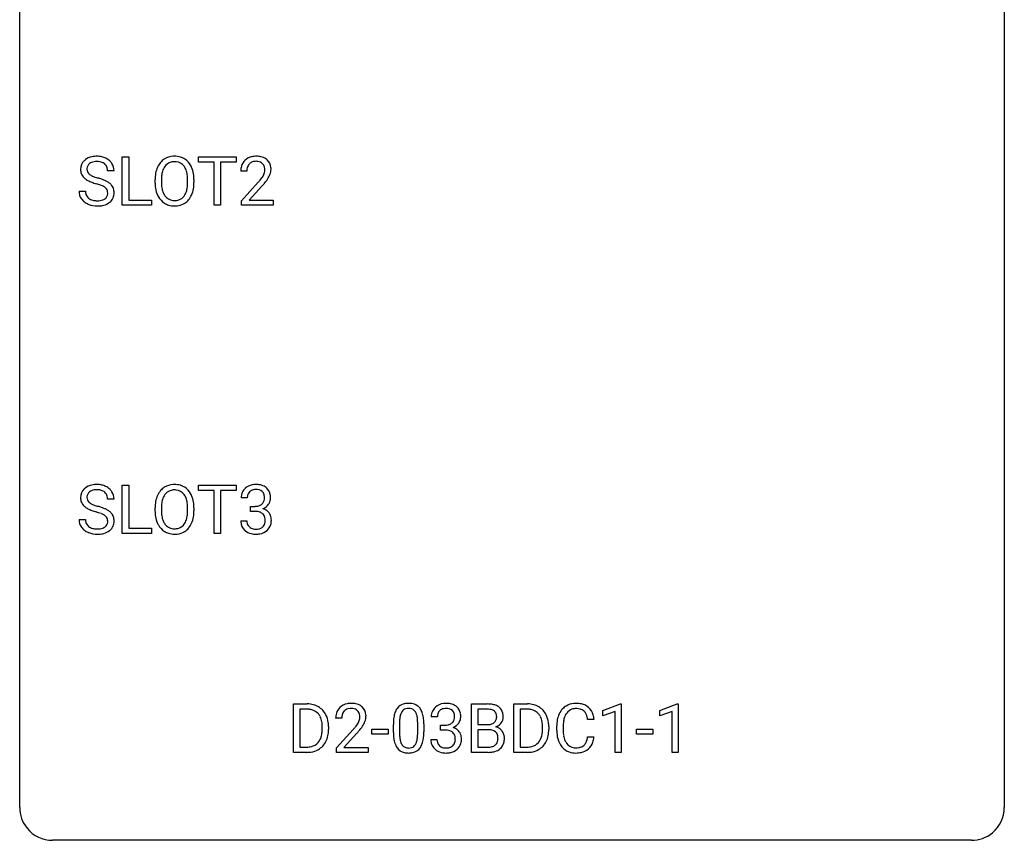
# Model space of a CAD drawing. Extents: x 2.8 to 26.6, y -2.8 to 36.9.
# Drawn here: x 2.8 to 26.6, y -2.8 to 17.1 of the extents above; entities that cross this region are included whole.
import ezdxf

# ---------------------------------------------------------------- set-up
doc = ezdxf.new("R2010")
doc.units = 0
doc.layers.add('DEFAULT_255_1_234', color=255, linetype='CONTINUOUS')
doc.layers.add('DEFAULT_255_2_778', color=255, linetype='CONTINUOUS')

msp = doc.modelspace()

# ---------------------------------------------------------------- linework, layer by layer
at = {"layer": 'DEFAULT_255_1_234'}
for p, q in [((5.26, 12.578), (5.26, 13.747)), ((5.26, 13.747), (5.415, 13.747)), ((5.415, 13.747), (5.415, 12.704)), ((7.106, 13.62), (7.106, 13.747)), ((7.106, 13.747), (8.01, 13.747)), ((7.481, 13.62), (7.106, 13.62)), ((7.481, 12.578), (7.481, 13.62)), ((8.01, 13.62), (7.635, 13.62)), ((7.635, 13.62), (7.635, 12.578)), ((8.01, 13.747), (8.01, 13.62)), ((5.06, 13.409), (4.905, 13.409)), ((8.271, 13.403), (8.123, 13.403)), ((6.052, 13.114), (6.052, 13.199)), ((6.206, 13.211), (6.206, 13.125)), ((6.839, 13.114), (6.839, 13.2)), ((6.993, 13.199), (6.993, 13.125)), ((8.145, 12.685), (8.55, 13.134)), ((4.213, 12.917), (4.368, 12.917)), ((8.638, 13.039), (8.325, 12.699)), ((5.415, 12.704), (5.97, 12.704)), ((5.97, 12.704), (5.97, 12.578)), ((8.145, 12.578), (8.145, 12.685)), ((8.325, 12.699), (8.912, 12.699)), ((8.912, 12.699), (8.912, 12.578)), ((5.97, 12.578), (5.26, 12.578)), ((7.635, 12.578), (7.481, 12.578)), ((8.912, 12.578), (8.145, 12.578)), ((5.26, 4.64), (5.26, 5.81)), ((5.26, 5.81), (5.415, 5.81)), ((5.415, 5.81), (5.415, 4.766)), ((7.106, 5.683), (7.106, 5.81)), ((7.106, 5.81), (8.01, 5.81)), ((8.01, 5.81), (8.01, 5.683)), ((7.481, 5.683), (7.106, 5.683)), ((7.481, 4.64), (7.481, 5.683)), ((8.01, 5.683), (7.635, 5.683)), ((7.635, 5.683), (7.635, 4.64)), ((8.283, 5.503), (8.134, 5.503)), ((5.06, 5.472), (4.905, 5.472)), ((6.052, 5.177), (6.052, 5.261)), ((6.206, 5.273), (6.206, 5.187)), ((6.839, 5.176), (6.839, 5.263)), ((6.993, 5.261), (6.993, 5.187)), ((8.361, 5.176), (8.361, 5.297)), ((8.361, 5.297), (8.473, 5.297)), ((8.473, 5.176), (8.361, 5.176)), ((4.213, 4.979), (4.368, 4.979)), ((5.415, 4.766), (5.97, 4.766)), ((5.97, 4.766), (5.97, 4.64)), ((8.124, 4.949), (8.273, 4.949)), ((5.97, 4.64), (5.26, 4.64)), ((7.635, 4.64), (7.481, 4.64)), ((9.402, -0.651), (9.402, 0.518)), ((9.402, 0.518), (9.732, 0.518)), ((13.706, -0.651), (13.706, 0.518)), ((13.706, 0.518), (14.088, 0.518)), ((14.73, -0.651), (14.73, 0.518)), ((14.73, 0.518), (15.06, 0.518)), ((16.88, 0.364), (17.305, 0.524)), ((17.305, 0.524), (17.329, 0.524)), ((17.329, 0.524), (17.329, -0.651)), ((18.257, 0.364), (18.683, 0.524)), ((18.683, 0.524), (18.706, 0.524)), ((18.706, 0.524), (18.706, -0.651)), ((9.736, 0.391), (9.556, 0.391)), ((9.556, 0.391), (9.556, -0.525)), ((13.86, 0.391), (13.86, 0.019)), ((14.088, 0.391), (13.86, 0.391)), ((15.064, 0.391), (14.884, 0.391)), ((14.884, 0.391), (14.884, -0.525)), ((16.88, 0.229), (16.88, 0.364)), ((17.179, 0.339), (16.88, 0.229)), ((17.179, -0.651), (17.179, 0.339)), ((18.257, 0.229), (18.257, 0.364)), ((18.557, 0.339), (18.257, 0.229)), ((18.557, -0.651), (18.557, 0.339)), ((10.568, 0.174), (10.42, 0.174)), ((11.815, -0.173), (11.815, 0.026)), ((11.964, 0.062), (11.964, -0.176)), ((12.405, -0.193), (12.405, 0.051)), ((12.553, 0.04), (12.553, -0.153)), ((12.881, 0.211), (12.732, 0.211)), ((12.959, -0.116), (12.959, 0.006)), ((12.959, 0.006), (13.071, 0.006)), ((13.86, 0.019), (14.093, 0.019)), ((16.669, 0.142), (16.514, 0.142)), ((10.095, -0.099), (10.095, -0.03)), ((10.248, -0.027), (10.248, -0.102)), ((10.442, -0.544), (10.847, -0.095)), ((10.935, -0.19), (10.621, -0.53)), ((11.299, -0.215), (11.299, -0.094)), ((11.299, -0.094), (11.69, -0.094)), ((11.69, -0.215), (11.299, -0.215)), ((11.69, -0.094), (11.69, -0.215)), ((13.071, -0.116), (12.959, -0.116)), ((14.117, -0.104), (13.86, -0.104)), ((13.86, -0.104), (13.86, -0.525)), ((14.117, -0.104), (14.117, -0.104)), ((15.423, -0.099), (15.423, -0.03)), ((15.575, -0.027), (15.575, -0.102)), ((15.768, -0.121), (15.768, -0.009)), ((15.923, -0.013), (15.923, -0.126)), ((17.697, -0.215), (17.697, -0.094)), ((17.697, -0.094), (18.089, -0.094)), ((18.089, -0.215), (17.697, -0.215)), ((18.089, -0.094), (18.089, -0.215)), ((12.722, -0.343), (12.871, -0.343)), ((16.514, -0.28), (16.669, -0.28)), ((9.726, -0.651), (9.402, -0.651)), ((9.556, -0.525), (9.719, -0.525)), ((10.442, -0.651), (10.442, -0.544)), ((11.209, -0.651), (10.442, -0.651)), ((10.621, -0.53), (11.209, -0.53)), ((11.209, -0.53), (11.209, -0.651)), ((14.111, -0.651), (13.706, -0.651)), ((13.86, -0.525), (14.114, -0.525)), ((15.053, -0.651), (14.73, -0.651)), ((14.884, -0.525), (15.046, -0.525)), ((17.329, -0.651), (17.179, -0.651)), ((18.706, -0.651), (18.557, -0.651))]:
    msp.add_line(p, q, dxfattribs=at)
for centre, radius, start, end in [((4.529, 13.45), 0.28, 132.4834, 181.0242), ((4.589, 13.393), 0.361, 129.2532, 133.4243), ((4.604, 13.371), 0.388, 101.9878, 128.8743), ((4.569, 13.457), 0.163, 127.7287, 176.7105), ((4.594, 13.428), 0.201, 114.0401, 127.9851), ((4.621, 13.363), 0.271, 99.0695, 113.7659), ((4.644, 13.199), 0.564, 89.5907, 102.3169), ((4.645, 13.219), 0.418, 89.6698, 99.231), ((4.651, 13.231), 0.532, 77.2361, 90.3248), ((4.648, 13.179), 0.457, 86.264, 90.0526), ((4.658, 13.3), 0.336, 73.7888, 86.6653), ((4.692, 13.41), 0.221, 48.5928, 74.1242), ((4.671, 13.328), 0.433, 63.8378, 77.0809), ((4.708, 13.431), 0.195, 14.9781, 48.2004), ((4.699, 13.379), 0.375, 45.9864, 64.1608), ((4.725, 13.409), 0.335, 32.2747, 45.6547), ((4.732, 13.411), 0.329, 359.6507, 32.613), ((6.56, 13.297), 0.491, 139.6258, 156.038), ((6.501, 13.345), 0.416, 122.6416, 139.3431), ((6.511, 13.326), 0.437, 93.0224, 122.4558), ((6.509, 13.361), 0.269, 110.8228, 143.9179), ((6.518, 13.323), 0.308, 89.3038, 109.9046), ((6.522, 13.23), 0.534, 89.9753, 93.6342), ((6.526, 13.27), 0.494, 73.7464, 90.4233), ((6.523, 13.257), 0.374, 84.3852, 90.0758), ((6.539, 13.361), 0.269, 36.1437, 85.6627), ((6.543, 13.338), 0.424, 57.6628, 73.4518), ((6.543, 13.34), 0.422, 29.144, 57.4147), ((8.45, 13.429), 0.324, 133.4541, 162.947), ((8.467, 13.41), 0.35, 100.7869, 133.4384), ((8.483, 13.435), 0.208, 136.1757, 166.3675), ((8.471, 13.444), 0.192, 129.7279, 135.7542), ((8.478, 13.432), 0.207, 102.1739, 129.2062), ((8.502, 13.255), 0.508, 89.6605, 101.3704), ((8.503, 13.329), 0.313, 89.5461, 102.5419), ((8.509, 13.261), 0.502, 78.2171, 90.413), ((8.506, 13.382), 0.259, 82.1602, 90.1506), ((8.519, 13.456), 0.184, 43.4415, 83.1661), ((8.544, 13.423), 0.336, 55.9268, 78.4889), ((8.512, 13.448), 0.195, 16.1715, 43.5284), ((8.564, 13.457), 0.297, 47.9292, 55.4054), ((8.574, 13.468), 0.283, 4.3348, 48.0561), ((4.53, 13.442), 0.28, 179.5062, 199.8695), ((4.523, 13.444), 0.274, 200.6782, 228.1764), ((4.637, 13.447), 0.232, 175.1779, 180.0582), ((4.553, 13.446), 0.147, 179.6142, 228.1246), ((4.597, 13.487), 0.207, 226.578, 230.88), ((4.638, 13.412), 0.268, 359.4693, 14.9832), ((6.878, 13.203), 0.826, 169.5254, 180.2765), ((6.688, 13.238), 0.633, 155.8315, 169.509), ((6.793, 13.23), 0.586, 163.0419, 174.314), ((6.603, 13.29), 0.386, 143.5289, 163.2981), ((6.47, 13.308), 0.355, 20.3231, 36.4993), ((6.308, 13.248), 0.529, 7.8928, 20.2962), ((6.449, 13.281), 0.532, 24.0983, 29.7324), ((6.346, 13.239), 0.644, 8.6655, 23.8241), ((6.122, 13.202), 0.871, 359.7807, 8.8219), ((8.53, 13.407), 0.407, 163.2879, 180.5582), ((8.67, 13.403), 0.398, 178.4382, 180.0084), ((8.583, 13.408), 0.312, 165.9093, 178.8684), ((8.426, 13.435), 0.282, 331.4255, 352.9365), ((8.461, 13.435), 0.248, 359.4866, 15.934), ((8.44, 13.432), 0.269, 353.2249, 0.0169), ((8.507, 13.456), 0.35, 337.8914, 358.9968), ((8.465, 13.451), 0.393, 359.9252, 5.5968), ((4.572, 13.491), 0.342, 227.4065, 229.9881), ((4.65, 13.591), 0.469, 230.4982, 241.8087), ((4.803, 13.871), 0.788, 241.6337, 249.0065), ((4.644, 13.549), 0.285, 231.4635, 241.9261), ((4.764, 13.77), 0.536, 241.7179, 248.326), ((4.971, 14.304), 1.252, 248.9199, 254.144), ((4.903, 14.113), 0.906, 248.2008, 252.4528), ((5.023, 14.485), 1.297, 252.3391, 254.3469), ((4.185, 11.558), 1.604, 71.7183, 73.9259), ((4.269, 11.787), 1.504, 71.0197, 74.4087), ((4.438, 12.277), 0.986, 66.1847, 71.0864), ((4.594, 12.627), 0.603, 59.3536, 66.2692), ((4.683, 12.777), 0.428, 49.1021, 59.3294), ((4.765, 12.871), 0.304, 32.792, 49.2506), ((6.881, 13.12), 0.829, 180.3724, 188.9252), ((7.034, 13.202), 0.828, 174.0509, 179.4177), ((6.983, 13.121), 0.778, 179.693, 188.7907), ((6.008, 13.205), 0.832, 359.7056, 8.036), ((5.972, 13.121), 0.868, 353.403, 359.4848), ((6.129, 13.121), 0.864, 350.4877, 0.2625), ((7.201, 14.327), 1.801, 318.5132, 320.7828), ((7.73, 13.897), 1.119, 320.7373, 323.9737), ((8.122, 13.613), 0.635, 323.8962, 328.6421), ((8.327, 13.487), 0.395, 328.8299, 331.7899), ((7.838, 13.816), 1.115, 319.6473, 327.0958), ((8.236, 13.561), 0.641, 326.9135, 338.3505), ((4.522, 12.913), 0.309, 179.2419, 215.2648), ((4.598, 12.914), 0.23, 179.3355, 199.1046), ((4.364, 12.096), 1.037, 68.0063, 71.8053), ((4.536, 12.519), 0.58, 62.2515, 68.1221), ((4.675, 12.78), 0.285, 52.7386, 62.4979), ((4.757, 12.888), 0.149, 16.4723, 52.6262), ((4.712, 12.875), 0.196, 359.4179, 16.1972), ((4.697, 12.873), 0.21, 354.366, 0.0699), ((4.797, 12.893), 0.264, 31.1181, 32.4005), ((4.788, 12.89), 0.274, 8.1117, 30.7959), ((4.769, 12.871), 0.293, 337.4731, 0.7537), ((4.707, 12.876), 0.356, 359.8389, 8.4707), ((6.681, 13.086), 0.626, 188.7215, 204.8241), ((6.717, 13.078), 0.508, 188.6331, 202.563), ((6.592, 13.028), 0.373, 202.8081, 216.1194), ((6.458, 13.02), 0.369, 323.6548, 342.659), ((6.255, 13.086), 0.582, 342.4092, 353.6451), ((6.358, 13.081), 0.632, 336.0278, 350.5787), ((7.454, 14.133), 1.611, 317.2587, 319.9046), ((4.549, 12.933), 0.342, 215.3403, 233.0843), ((4.604, 13.007), 0.436, 233.167, 246.4951), ((4.565, 12.905), 0.196, 199.8829, 232.7063), ((4.612, 12.965), 0.272, 232.3738, 255.5137), ((4.647, 13.089), 0.401, 255.2446, 267.5321), ((4.655, 13.213), 0.525, 267.1558, 270.0287), ((4.658, 13.168), 0.48, 269.7, 278.166), ((4.684, 12.995), 0.305, 278.0231, 290.6255), ((4.718, 12.902), 0.206, 290.662, 307.0371), ((4.718, 12.956), 0.387, 284.3734, 307.1424), ((4.749, 12.866), 0.159, 306.3944, 355.3031), ((4.741, 12.921), 0.345, 307.6552, 308.453), ((4.787, 12.869), 0.276, 307.5917, 336.4316), ((6.602, 13.052), 0.54, 205.1184, 209.647), ((6.515, 12.998), 0.437, 209.0633, 237.3493), ((6.506, 12.986), 0.423, 237.5352, 252.1858), ((6.511, 12.963), 0.269, 215.0756, 264.638), ((6.523, 13.046), 0.353, 263.8464, 270.0834), ((6.527, 13.02), 0.327, 269.3649, 287.5152), ((6.541, 12.995), 0.432, 275.8196, 302.1885), ((6.545, 12.955), 0.26, 288.063, 323.8113), ((6.553, 12.972), 0.407, 302.4806, 319.6144), ((6.492, 13.021), 0.484, 319.8877, 336.1328), ((4.646, 13.095), 0.533, 246.1383, 248.0543), ((4.652, 13.114), 0.553, 248.2708, 270.4056), ((4.656, 13.318), 0.756, 269.9708, 272.8178), ((4.669, 13.138), 0.576, 272.4383, 284.6465), ((6.52, 13.04), 0.478, 252.522, 270.4416), ((6.525, 13.109), 0.547, 269.9171, 276.3398), ((4.529, 5.512), 0.28, 132.4834, 181.0242), ((4.589, 5.456), 0.361, 129.2532, 133.4243), ((4.604, 5.434), 0.388, 101.9878, 128.8743), ((4.644, 5.262), 0.564, 89.5907, 102.3169), ((4.651, 5.294), 0.532, 77.2361, 90.3248), ((4.671, 5.39), 0.433, 63.8378, 77.0809), ((4.699, 5.442), 0.375, 45.9864, 64.1608), ((6.501, 5.407), 0.416, 122.6416, 139.3431), ((6.511, 5.389), 0.437, 93.0224, 122.4558), ((6.522, 5.292), 0.534, 89.9753, 93.6342), ((6.526, 5.332), 0.494, 73.7464, 90.4233), ((6.543, 5.4), 0.424, 57.6628, 73.4518), ((6.543, 5.402), 0.422, 29.144, 57.4147), ((8.44, 5.504), 0.307, 131.5745, 154.4798), ((8.471, 5.473), 0.352, 96.9875, 131.9691), ((8.493, 5.348), 0.478, 89.8596, 97.7825), ((8.498, 5.322), 0.504, 78.3655, 90.4132), ((8.533, 5.488), 0.334, 56.6229, 78.6387), ((8.555, 5.525), 0.291, 47.0254, 56.0854), ((8.557, 5.529), 0.287, 10.9208, 46.7778), ((4.53, 5.505), 0.28, 179.5062, 199.8695), ((4.637, 5.51), 0.232, 175.1779, 180.0582), ((4.553, 5.508), 0.147, 179.6142, 228.1246), ((4.569, 5.52), 0.163, 127.7287, 176.7105), ((4.594, 5.49), 0.201, 114.0401, 127.9851), ((4.621, 5.426), 0.271, 99.0695, 113.7659), ((4.645, 5.281), 0.418, 89.6698, 99.231), ((4.648, 5.242), 0.457, 86.264, 90.0526), ((4.658, 5.362), 0.336, 73.7888, 86.6653), ((4.692, 5.472), 0.221, 48.5928, 74.1242), ((4.708, 5.493), 0.195, 14.9781, 48.2004), ((4.638, 5.474), 0.268, 359.4693, 14.9832), ((4.725, 5.472), 0.335, 32.2747, 45.6547), ((4.732, 5.474), 0.329, 359.6507, 32.613), ((6.688, 5.3), 0.633, 155.8315, 169.509), ((6.56, 5.36), 0.491, 139.6258, 156.038), ((6.603, 5.353), 0.386, 143.5289, 163.2981), ((6.509, 5.424), 0.269, 110.8228, 143.9179), ((6.518, 5.386), 0.308, 89.3038, 109.9046), ((6.523, 5.32), 0.374, 84.3852, 90.0758), ((6.539, 5.424), 0.269, 36.1437, 85.6627), ((6.47, 5.371), 0.355, 20.3231, 36.4993), ((6.308, 5.311), 0.529, 7.8928, 20.2962), ((6.449, 5.344), 0.532, 24.0983, 29.7324), ((6.346, 5.301), 0.644, 8.6655, 23.8241), ((8.444, 5.507), 0.31, 155.3484, 180.7485), ((8.54, 5.504), 0.257, 172.5097, 180.1367), ((8.467, 5.516), 0.183, 133.8349, 173.5344), ((8.472, 5.51), 0.191, 103.2932, 133.5619), ((8.492, 5.431), 0.273, 89.5325, 103.5319), ((8.498, 5.403), 0.301, 76.1117, 90.7026), ((8.536, 5.542), 0.157, 13.9577, 77.6713), ((8.402, 5.502), 0.297, 359.1805, 15.0453), ((8.448, 5.498), 0.251, 353.0938, 0.1181), ((8.604, 5.496), 0.243, 332.355, 359.7179), ((8.42, 5.498), 0.427, 359.6364, 11.6087), ((4.523, 5.506), 0.274, 200.6782, 228.1764), ((4.572, 5.554), 0.342, 227.4065, 229.9881), ((4.65, 5.654), 0.469, 230.4982, 241.8087), ((4.803, 5.934), 0.788, 241.6337, 249.0065), ((4.597, 5.549), 0.207, 226.578, 230.88), ((4.644, 5.612), 0.285, 231.4635, 241.9261), ((4.764, 5.832), 0.536, 241.7179, 248.326), ((4.903, 6.175), 0.906, 248.2008, 252.4528), ((5.023, 6.548), 1.297, 252.3391, 254.3469), ((4.269, 3.85), 1.504, 71.0197, 74.4087), ((4.438, 4.339), 0.986, 66.1847, 71.0864), ((4.594, 4.689), 0.603, 59.3536, 66.2692), ((6.878, 5.265), 0.826, 169.5254, 180.2765), ((7.034, 5.265), 0.828, 174.0509, 179.4177), ((6.793, 5.293), 0.586, 163.0419, 174.314), ((6.008, 5.267), 0.832, 359.7056, 8.036), ((6.122, 5.265), 0.871, 359.7807, 8.8219), ((8.47, 5.637), 0.339, 270.492, 281.8952), ((8.494, 5.526), 0.226, 281.6692, 301.2943), ((8.511, 5.495), 0.191, 301.7833, 311.7545), ((8.52, 5.485), 0.177, 311.7324, 354.2802), ((8.527, 5.57), 0.357, 292.5402, 293.6925), ((8.566, 4.924), 0.331, 57.6435, 72.8625), ((8.554, 5.516), 0.297, 292.9802, 325.2392), ((8.539, 5.527), 0.315, 325.2334, 332.8746), ((4.971, 6.366), 1.252, 248.9199, 254.144), ((4.185, 3.62), 1.604, 71.7183, 73.9259), ((4.364, 4.159), 1.037, 68.0063, 71.8053), ((4.536, 4.581), 0.58, 62.2515, 68.1221), ((4.675, 4.842), 0.285, 52.7386, 62.4979), ((4.757, 4.95), 0.149, 16.4723, 52.6262), ((4.683, 4.84), 0.428, 49.1021, 59.3294), ((4.765, 4.933), 0.304, 32.792, 49.2506), ((4.797, 4.956), 0.264, 31.1181, 32.4005), ((4.788, 4.952), 0.274, 8.1117, 30.7959), ((6.881, 5.182), 0.829, 180.3724, 188.9252), ((6.681, 5.149), 0.626, 188.7215, 204.8241), ((6.983, 5.183), 0.778, 179.693, 188.7907), ((6.717, 5.141), 0.508, 188.6331, 202.563), ((6.255, 5.149), 0.582, 342.4092, 353.6451), ((5.972, 5.184), 0.868, 353.403, 359.4848), ((6.358, 5.144), 0.632, 336.0278, 350.5787), ((6.129, 5.183), 0.864, 350.4877, 0.2625), ((8.468, 4.721), 0.456, 84.0193, 89.3331), ((8.484, 4.857), 0.319, 71.901, 84.3554), ((8.52, 4.963), 0.207, 49.5089, 72.1836), ((8.538, 4.988), 0.176, 12.9498, 48.7551), ((8.451, 4.966), 0.265, 359.5048, 13.424), ((8.601, 4.982), 0.263, 36.7249, 57.4698), ((8.6, 4.983), 0.263, 8.0545, 36.3561), ((8.514, 4.968), 0.351, 359.8321, 8.587), ((4.522, 4.975), 0.309, 179.2419, 215.2648), ((4.549, 4.995), 0.342, 215.3403, 233.0843), ((4.598, 4.977), 0.23, 179.3355, 199.1046), ((4.565, 4.968), 0.196, 199.8829, 232.7063), ((4.612, 5.027), 0.272, 232.3738, 255.5137), ((4.647, 5.152), 0.401, 255.2446, 267.5321), ((4.684, 5.058), 0.305, 278.0231, 290.6255), ((4.718, 4.965), 0.206, 290.662, 307.0371), ((4.749, 4.928), 0.159, 306.3944, 355.3031), ((4.712, 4.938), 0.196, 359.4179, 16.1972), ((4.697, 4.936), 0.21, 354.366, 0.0699), ((4.787, 4.932), 0.276, 307.5917, 336.4316), ((4.769, 4.934), 0.293, 337.4731, 0.7537), ((4.707, 4.939), 0.356, 359.8389, 8.4707), ((6.602, 5.115), 0.54, 205.1184, 209.647), ((6.515, 5.06), 0.437, 209.0633, 237.3493), ((6.592, 5.09), 0.373, 202.8081, 216.1194), ((6.511, 5.025), 0.269, 215.0756, 264.638), ((6.527, 5.082), 0.327, 269.3649, 287.5152), ((6.545, 5.018), 0.26, 288.063, 323.8113), ((6.458, 5.083), 0.369, 323.6548, 342.659), ((6.553, 5.035), 0.407, 302.4806, 319.6144), ((6.492, 5.083), 0.484, 319.8877, 336.1328), ((8.52, 4.949), 0.396, 179.9755, 183.2323), ((8.416, 4.936), 0.291, 181.8183, 229.6455), ((8.502, 4.947), 0.229, 179.4465, 196.2869), ((8.454, 4.933), 0.179, 196.5661, 227.7059), ((8.47, 4.952), 0.203, 227.7652, 257.8763), ((8.52, 4.96), 0.212, 280.6346, 299.8596), ((8.539, 4.924), 0.171, 300.3576, 314.5518), ((8.531, 4.93), 0.182, 315.0728, 345.0431), ((8.439, 4.957), 0.278, 344.5987, 357.927), ((8.349, 4.963), 0.367, 357.4749, 0.0231), ((8.565, 4.938), 0.297, 311.636, 343.7652), ((8.476, 4.963), 0.389, 343.983, 0.5572), ((4.604, 5.07), 0.436, 233.167, 246.4951), ((4.646, 5.158), 0.533, 246.1383, 248.0543), ((4.652, 5.177), 0.553, 248.2708, 270.4056), ((4.655, 5.275), 0.525, 267.1558, 270.0287), ((4.658, 5.231), 0.48, 269.7, 278.166), ((4.656, 5.381), 0.756, 269.9708, 272.8178), ((4.669, 5.201), 0.576, 272.4383, 284.6465), ((4.718, 5.019), 0.387, 284.3734, 307.1424), ((4.741, 4.983), 0.345, 307.6552, 308.453), ((6.506, 5.049), 0.423, 237.5352, 252.1858), ((6.52, 5.103), 0.478, 252.522, 270.4416), ((6.523, 5.108), 0.353, 263.8464, 270.0834), ((6.525, 5.171), 0.547, 269.9171, 276.3398), ((6.541, 5.057), 0.432, 275.8196, 302.1885), ((8.457, 4.982), 0.354, 229.4223, 256.8556), ((8.491, 5.121), 0.496, 256.6829, 270.4412), ((8.493, 5.046), 0.3, 257.4584, 270.4266), ((8.497, 5.075), 0.329, 269.5962, 280.8789), ((8.497, 5.125), 0.5, 269.7286, 280.3856), ((8.527, 4.981), 0.354, 279.783, 311.6256), ((9.736, -0.068), 0.587, 75.4101, 90.3804), ((9.759, 0.027), 0.488, 60.1456, 75.1888), ((10.764, 0.181), 0.35, 100.7869, 133.4384), ((10.799, 0.026), 0.508, 89.6605, 101.3704), ((10.806, 0.032), 0.502, 78.2171, 90.413), ((10.841, 0.194), 0.336, 55.9268, 78.4889), ((12.137, 0.243), 0.286, 101.6441, 144.5142), ((12.18, 0.074), 0.46, 89.5284, 102.582), ((12.188, 0.07), 0.464, 77.0438, 90.5081), ((12.228, 0.234), 0.295, 48.2779, 77.4995), ((13.069, 0.181), 0.352, 96.9875, 131.9691), ((13.091, 0.056), 0.478, 89.8596, 97.7825), ((13.096, 0.03), 0.504, 78.3655, 90.4132), ((13.131, 0.196), 0.334, 56.6229, 78.6387), ((14.092, -0.219), 0.737, 82.1257, 90.2933), ((14.131, 0.053), 0.462, 69.9044, 82.2857), ((14.188, 0.207), 0.298, 51.1839, 70.0182), ((15.064, -0.068), 0.587, 75.4101, 90.3804), ((15.087, 0.027), 0.488, 60.1456, 75.1888), ((16.222, 0.092), 0.441, 95.646, 121.5491), ((16.238, -0.019), 0.553, 89.9242, 96.1378), ((16.243, -0.007), 0.541, 76.6779, 90.4563), ((16.283, 0.152), 0.378, 47.4858, 76.9287), ((9.734, -0.065), 0.457, 79.2152, 89.7446), ((9.767, 0.079), 0.308, 40.384, 80.1431), ((9.775, 0.055), 0.456, 26.5254, 60.1451), ((9.741, 0.06), 0.341, 26.5777, 40.1532), ((9.663, -0.004), 0.583, 7.403, 26.8321), ((10.827, 0.178), 0.407, 163.2879, 180.5582), ((10.747, 0.2), 0.324, 133.4541, 162.947), ((10.88, 0.178), 0.312, 165.9093, 178.8684), ((10.78, 0.205), 0.208, 136.1757, 166.3675), ((10.768, 0.215), 0.192, 129.7279, 135.7542), ((10.775, 0.203), 0.207, 102.1739, 129.2062), ((10.8, 0.099), 0.313, 89.5461, 102.5419), ((10.803, 0.153), 0.259, 82.1602, 90.1506), ((10.816, 0.227), 0.184, 43.4415, 83.1661), ((10.809, 0.219), 0.195, 16.1715, 43.5284), ((10.758, 0.205), 0.248, 359.4866, 15.934), ((10.861, 0.228), 0.297, 47.9292, 55.4054), ((10.871, 0.238), 0.283, 4.3348, 48.0561), ((10.762, 0.221), 0.393, 359.9252, 5.5968), ((12.558, 0.082), 0.74, 164.3059, 173.9002), ((12.267, 0.166), 0.437, 148.7922, 164.5684), ((12.172, 0.219), 0.328, 144.5884, 148.1176), ((12.478, 0.114), 0.511, 163.3763, 172.1411), ((12.269, 0.177), 0.292, 149.4209, 163.6286), ((12.163, 0.241), 0.168, 105.7981, 149.7388), ((12.181, 0.175), 0.237, 89.3807, 105.6763), ((12.185, 0.149), 0.263, 81.106, 90.2185), ((12.203, 0.237), 0.173, 30.7408, 82.4657), ((12.15, 0.203), 0.236, 24.2871, 31.3936), ((12.033, 0.153), 0.363, 12.0806, 23.8174), ((12.235, 0.247), 0.281, 36.3142, 47.6306), ((12.148, 0.188), 0.386, 18.2932, 35.6769), ((11.894, 0.101), 0.654, 8.0247, 18.5605), ((13.042, 0.215), 0.31, 155.3484, 180.7485), ((13.038, 0.212), 0.307, 131.5745, 154.4798), ((13.138, 0.212), 0.257, 172.5097, 180.1367), ((13.065, 0.225), 0.183, 133.8349, 173.5344), ((13.07, 0.219), 0.191, 103.2932, 133.5619), ((13.09, 0.139), 0.273, 89.5325, 103.5319), ((13.096, 0.111), 0.301, 76.1117, 90.7026), ((13.134, 0.25), 0.157, 13.9577, 77.6713), ((13, 0.211), 0.297, 359.1805, 15.0453), ((13.153, 0.234), 0.291, 47.0254, 56.0854), ((13.155, 0.238), 0.287, 10.9208, 46.7778), ((13.019, 0.206), 0.427, 359.6364, 11.6087), ((14.088, 0.037), 0.354, 89.8708, 90.0431), ((14.09, -0.085), 0.477, 82.6985, 90.1729), ((14.114, 0.096), 0.294, 71.6863, 82.8456), ((14.152, 0.206), 0.177, 52.8286, 71.985), ((14.179, 0.245), 0.13, 31.8853, 52.1413), ((14.151, 0.229), 0.162, 10.9182, 31.323), ((14.055, 0.209), 0.26, 359.5559, 11.2096), ((14.213, 0.245), 0.253, 12.1017, 50.4215), ((14.075, 0.21), 0.396, 359.5251, 12.8212), ((15.062, -0.065), 0.457, 79.2152, 89.7446), ((15.094, 0.079), 0.308, 40.384, 80.1431), ((15.069, 0.06), 0.341, 26.5777, 40.1532), ((15.103, 0.055), 0.456, 26.5254, 60.1451), ((14.99, -0.004), 0.583, 7.403, 26.8321), ((16.361, 0.029), 0.59, 155.0366, 169.6003), ((16.248, 0.084), 0.464, 136.7831, 155.2473), ((16.209, 0.117), 0.413, 121.7633, 136.4281), ((16.298, 0.08), 0.363, 143.0753, 163.1917), ((16.222, 0.138), 0.267, 109.2998, 143.3038), ((16.235, 0.087), 0.32, 89.3452, 108.5745), ((16.239, -0.031), 0.438, 87.3815, 90.0241), ((16.246, 0.075), 0.332, 74.7009, 87.8124), ((16.277, 0.182), 0.221, 47.4372, 75.0698), ((16.272, 0.183), 0.224, 27.8167, 46.4008), ((16.162, 0.124), 0.349, 15.7653, 27.9411), ((16.268, 0.142), 0.395, 16.5424, 46.8933), ((16.107, 0.089), 0.564, 5.4072, 17.0365), ((9.649, 0.016), 0.443, 9.6572, 26.1933), ((9.413, -0.026), 0.683, 359.6455, 9.8608), ((9.504, -0.029), 0.744, 0.1605, 7.7176), ((10.967, 0.174), 0.398, 178.4382, 180.0084), ((10.027, 0.668), 1.119, 320.7373, 323.9737), ((10.419, 0.384), 0.635, 323.8962, 328.6421), ((10.623, 0.258), 0.395, 328.8299, 331.7899), ((10.723, 0.206), 0.282, 331.4255, 352.9365), ((10.737, 0.203), 0.269, 353.2249, 0.0169), ((10.533, 0.332), 0.641, 326.9135, 338.3505), ((10.804, 0.227), 0.35, 337.8914, 358.9968), ((13.01, 0.031), 1.195, 173.7676, 180.2316), ((12.808, 0.066), 0.844, 172.0259, 178.0703), ((13.111, 0.052), 1.148, 177.8632, 179.5044), ((11.757, 0.092), 0.646, 4.8362, 12.2905), ((11.336, 0.054), 1.068, 359.809, 4.9408), ((11.478, 0.04), 1.075, 1.1274, 8.1718), ((11.154, 0.027), 1.399, 0.5424, 1.3863), ((13.068, 0.345), 0.339, 270.492, 281.8952), ((13.092, 0.235), 0.226, 281.6692, 301.2943), ((13.109, 0.204), 0.191, 301.7833, 311.7545), ((13.119, 0.193), 0.177, 311.7324, 354.2802), ((13.152, 0.225), 0.297, 292.9802, 325.2392), ((13.046, 0.206), 0.251, 353.0938, 0.1181), ((13.137, 0.235), 0.315, 325.2334, 332.8746), ((13.202, 0.204), 0.243, 332.355, 359.7179), ((14.095, 0.348), 0.329, 269.6065, 281.4534), ((14.117, 0.243), 0.221, 281.2041, 302.5148), ((14.131, 0.218), 0.193, 303.0217, 309.837), ((14.149, 0.198), 0.165, 309.5228, 356.951), ((14.083, 0.207), 0.232, 355.4701, 0.0493), ((14.191, 0.235), 0.29, 298.6825, 323.2757), ((14.233, 0.203), 0.238, 323.4908, 0.8817), ((14.976, 0.016), 0.443, 9.6572, 26.1933), ((14.74, -0.026), 0.683, 359.6455, 9.8608), ((14.831, -0.029), 0.744, 0.1605, 7.7176), ((16.545, -0.005), 0.777, 169.5837, 180.2758), ((16.755, -0.011), 0.832, 174.342, 180.143), ((16.493, 0.018), 0.568, 162.9374, 174.6209), ((15.963, 0.066), 0.556, 7.8892, 15.9239), ((9.544, -0.12), 0.55, 343.3325, 355.8549), ((9.334, -0.1), 0.761, 355.4989, 0.0792), ((9.52, -0.106), 0.728, 348.7289, 0.3012), ((9.498, 1.098), 1.801, 318.5132, 320.7828), ((9.751, 0.903), 1.611, 317.2587, 319.9046), ((10.134, 0.587), 1.115, 319.6473, 327.0958), ((13.168, -0.155), 1.353, 180.7449, 181.151), ((12.887, -0.165), 1.072, 180.8976, 188.0056), ((13.004, -0.179), 1.04, 179.7996, 185.246), ((11.542, -0.194), 0.862, 351.8069, 357.7959), ((11.218, -0.178), 1.186, 357.5872, 359.2678), ((11.328, -0.157), 1.225, 353.8442, 0.2288), ((13.066, -0.571), 0.456, 84.0193, 89.3331), ((13.082, -0.435), 0.319, 71.901, 84.3554), ((13.118, -0.329), 0.207, 49.5089, 72.1836), ((13.136, -0.304), 0.176, 12.9498, 48.7551), ((13.125, 0.278), 0.357, 292.5402, 293.6925), ((13.164, -0.367), 0.331, 57.6435, 72.8625), ((13.199, -0.31), 0.263, 36.7249, 57.4698), ((13.198, -0.309), 0.263, 8.0545, 36.3561), ((14.121, -0.466), 0.361, 76.5636, 90.6981), ((14.173, -0.28), 0.169, 17.6685, 78.9941), ((14.155, 0.295), 0.36, 293.1999, 299.1396), ((14.222, -0.313), 0.287, 54.0012, 74.9168), ((14.069, -0.311), 0.277, 359.0456, 17.2296), ((14.234, -0.294), 0.264, 36.3581, 53.5292), ((14.221, -0.303), 0.28, 4.819, 36.309), ((14.872, -0.12), 0.55, 343.3325, 355.8549), ((14.662, -0.1), 0.761, 355.4989, 0.0792), ((14.847, -0.106), 0.728, 348.7289, 0.3012), ((16.73, -0.121), 0.962, 179.9919, 181.5394), ((16.523, -0.132), 0.755, 181.1219, 193.8756), ((16.662, -0.13), 0.739, 179.6818, 189.1505), ((9.758, -0.201), 0.319, 283.77, 318.1555), ((9.725, -0.176), 0.361, 318.7416, 343.6874), ((9.782, -0.191), 0.449, 299.2532, 333.4571), ((9.686, -0.139), 0.559, 333.0707, 348.7182), ((12.492, -0.223), 0.673, 187.8816, 198.2347), ((12.243, -0.306), 0.41, 197.9694, 215.2624), ((12.6, -0.218), 0.634, 185.1412, 193.008), ((12.335, -0.28), 0.363, 192.7898, 205.2508), ((12.231, -0.327), 0.248, 205.8005, 211.2538), ((12.178, -0.362), 0.185, 210.379, 238.4008), ((12.202, -0.373), 0.171, 287.7958, 329.0809), ((12.106, -0.313), 0.284, 328.6635, 343.3325), ((11.889, -0.245), 0.512, 343.0499, 351.9393), ((12.092, -0.294), 0.447, 329.2804, 344.7473), ((11.792, -0.209), 0.758, 344.4935, 353.9765), ((13.118, -0.343), 0.396, 179.9755, 183.2323), ((13.014, -0.356), 0.291, 181.8183, 229.6455), ((13.1, -0.345), 0.229, 179.4465, 196.2869), ((13.052, -0.358), 0.179, 196.5661, 227.7059), ((13.129, -0.362), 0.182, 315.0728, 345.0431), ((13.037, -0.335), 0.278, 344.5987, 357.927), ((13.049, -0.326), 0.265, 359.5048, 13.424), ((12.947, -0.329), 0.367, 357.4749, 0.0231), ((13.163, -0.353), 0.297, 311.636, 343.7652), ((13.075, -0.329), 0.389, 343.983, 0.5572), ((13.112, -0.324), 0.351, 359.8321, 8.587), ((14.155, -0.325), 0.194, 303.0369, 311.8811), ((14.162, -0.333), 0.183, 311.9916, 351.7143), ((14.08, -0.317), 0.267, 350.734, 0.2222), ((14.21, -0.344), 0.288, 311.1786, 344.6887), ((14.111, -0.318), 0.391, 344.7479, 0.5373), ((14.143, -0.314), 0.358, 359.937, 5.5204), ((15.086, -0.201), 0.319, 283.77, 318.1555), ((15.052, -0.176), 0.361, 318.7416, 343.6874), ((15.11, -0.191), 0.449, 299.2532, 333.4571), ((15.013, -0.139), 0.559, 333.0707, 348.7182), ((16.286, -0.194), 0.51, 193.548, 219.5757), ((16.412, -0.172), 0.486, 188.9911, 203.5773), ((16.304, -0.217), 0.369, 203.9077, 215.1312), ((16.212, -0.288), 0.252, 213.9072, 263.8849), ((16.287, -0.328), 0.206, 311.0647, 332.0108), ((16.168, -0.262), 0.342, 331.6589, 343.2879), ((15.962, -0.199), 0.558, 343.1446, 351.0106), ((15.807, -0.17), 0.715, 350.7157, 351.1602), ((16.278, -0.279), 0.384, 311.4559, 340.4422), ((16.12, -0.221), 0.551, 340.1774, 353.7814), ((9.723, -0.065), 0.46, 269.497, 284.0205), ((9.721, 0.028), 0.679, 270.4444, 278.4511), ((9.746, -0.123), 0.527, 278.1072, 299.034), ((12.141, -0.375), 0.287, 215.8618, 257.2789), ((12.181, -0.22), 0.447, 256.6229, 270.5104), ((12.176, -0.357), 0.188, 239.6521, 265.9794), ((12.185, -0.29), 0.256, 265.1315, 270.0603), ((12.188, -0.323), 0.224, 269.3315, 287.2178), ((12.188, -0.208), 0.459, 269.5977, 281.6734), ((12.229, -0.375), 0.288, 280.5801, 324.9173), ((12.191, -0.349), 0.334, 324.9352, 328.616), ((13.055, -0.309), 0.354, 229.4223, 256.8556), ((13.068, -0.34), 0.203, 227.7652, 257.8763), ((13.089, -0.171), 0.496, 256.6829, 270.4412), ((13.091, -0.246), 0.3, 257.4584, 270.4266), ((13.095, -0.217), 0.329, 269.5962, 280.8789), ((13.095, -0.167), 0.5, 269.7286, 280.3856), ((13.118, -0.331), 0.212, 280.6346, 299.8596), ((13.125, -0.311), 0.354, 279.783, 311.6256), ((13.137, -0.368), 0.171, 300.3576, 314.5518), ((14.112, 0.045), 0.696, 269.9237, 274.4456), ((14.117, -0.189), 0.336, 269.6056, 281.374), ((14.13, -0.143), 0.507, 274.1042, 286.4072), ((14.14, -0.298), 0.225, 281.1056, 302.5132), ((14.181, -0.308), 0.335, 286.0418, 310.8441), ((15.05, -0.065), 0.46, 269.497, 284.0205), ((15.048, 0.028), 0.679, 270.4444, 278.4511), ((15.074, -0.123), 0.527, 278.1072, 299.034), ((16.203, -0.264), 0.401, 219.3627, 250.0612), ((16.22, -0.201), 0.467, 250.7885, 270.6489), ((16.225, -0.21), 0.332, 263.1759, 270.1031), ((16.228, -0.085), 0.456, 269.672, 279.0609), ((16.225, 0.059), 0.727, 270.0021, 270.3582), ((16.23, -0.086), 0.581, 269.9359, 282.8096), ((16.254, -0.246), 0.293, 278.875, 293.6347), ((16.274, -0.268), 0.394, 282.4333, 310.7514), ((16.287, -0.321), 0.211, 293.8553, 310.0519)]:
    msp.add_arc(centre, radius, start, end, dxfattribs=at)
at = {"layer": 'DEFAULT_255_2_778'}
for p, q in [((2.779, -1.984), (2.779, 36.116)), ((26.591, 36.116), (26.591, -1.984)), ((25.797, -2.778), (3.572, -2.778))]:
    msp.add_line(p, q, dxfattribs=at)
for centre, start, end in [((3.57, -1.986), 179.8524, 219.1642), ((25.8, -1.986), 309.4762, 0.1483), ((3.57, -1.987), 219.1282, 270.1454), ((25.799, -1.987), 269.8517, 309.5112)]:
    msp.add_arc(centre, 0.791, start, end, dxfattribs=at)

doc.saveas('drawing.dxf')
